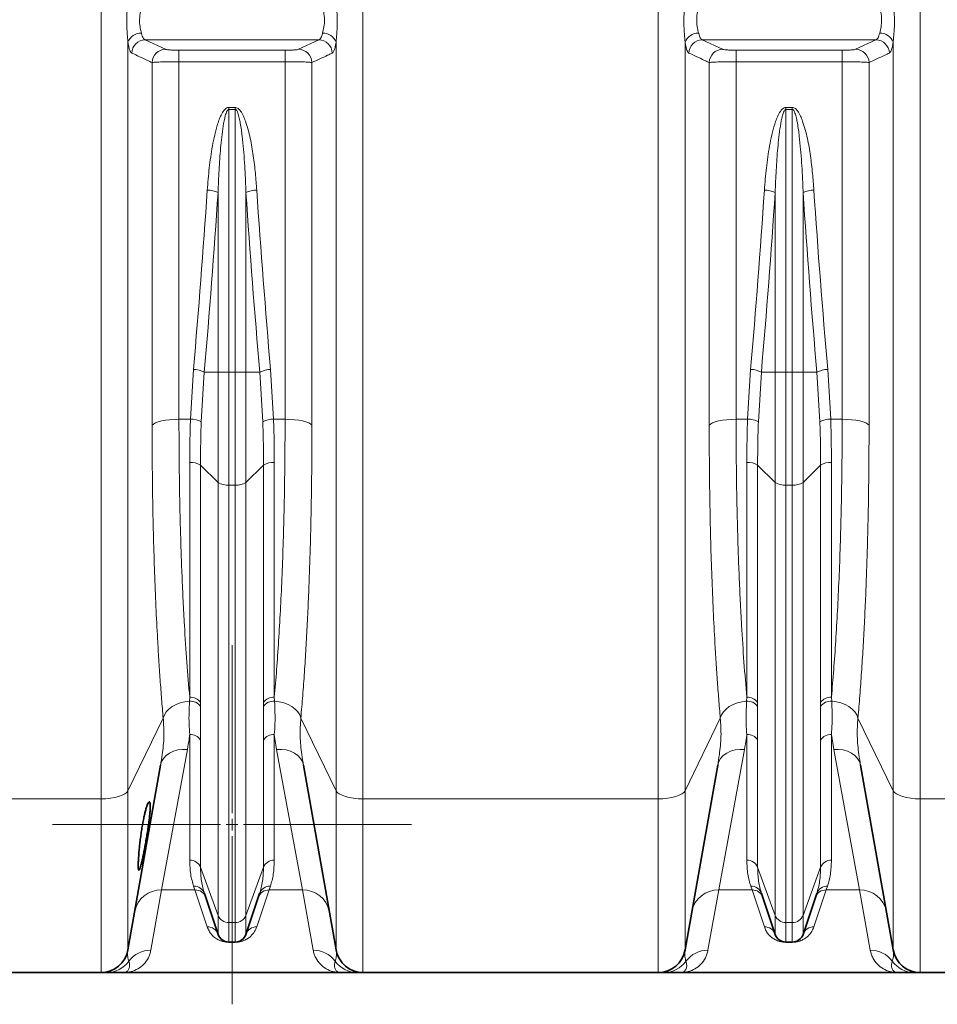
# Model space of a CAD drawing. Units: millimetres. Extents: x 1882 to 11513, y 2406 to 10493.
# Drawn here: x 3655 to 4059, y 6181 to 6614 of the extents above; entities that cross this region are included whole.
import ezdxf

# ---------------------------------------------------------------- set-up
doc = ezdxf.new("R2010")
doc.units = ezdxf.units.MM

# ---------------------------------------------------------------- blocks, each defined once
blk = doc.blocks.new('SW_CENTERMARKSYMBOL_6')
at = {"color": 0, "linetype": 'Continuous', "lineweight": 18}
for p, q in [((0, 0.25), (0, 3.95)), ((-0.25, 0), (-3.95, 0)), ((0, 0), (-0.125, 0)), ((0, 0), (0, 0.125)), ((0, 0), (0, -0.125)), ((0, 0), (0.125, 0)), ((0.25, 0), (3.95, 0)), ((0, -0.25), (0, -3.95))]:
    blk.add_line(p, q, dxfattribs=at)

msp = doc.modelspace()

# ---------------------------------------------------------------- linework, layer by layer
at = {"color": 8, "linetype": 'Continuous', "lineweight": 18}
for p, q in [((3691.22, 6271.08), (3691.22, 7314.66)), ((3806.36, 7314.66), (3806.36, 6271.08)), ((3936.22, 6271.08), (3936.22, 7314.66)), ((4051.36, 7314.66), (4051.36, 6271.08)), ((3703.04, 6603.86), (3703.04, 6274.69)), ((3710.61, 6604.89), (3786.98, 6604.89)), ((3710.61, 6604.89), (3719.56, 6600.72)), ((3778.03, 6600.72), (3786.98, 6604.89)), ((3794.54, 6274.69), (3794.54, 6603.86)), ((3948.04, 6603.86), (3948.04, 6274.69)), ((3955.61, 6604.89), (4031.98, 6604.89)), ((3955.61, 6604.89), (3964.56, 6600.72)), ((4023.03, 6600.72), (4031.98, 6604.89)), ((4039.54, 6274.69), (4039.54, 6603.86)), ((3725.47, 6600.31), (3772.12, 6600.31)), ((3725.47, 6595.27), (3725.47, 6600.31)), ((3772.12, 6595.27), (3772.12, 6600.31)), ((3970.47, 6600.31), (4017.12, 6600.31)), ((3970.47, 6595.27), (3970.47, 6600.31)), ((4017.12, 6595.27), (4017.12, 6600.31)), ((3713.65, 6435.37), (3713.65, 6594.9)), ((3725.47, 6595.27), (3725.47, 6438.02)), ((3772.12, 6595.27), (3725.47, 6595.27)), ((3772.12, 6438.02), (3772.12, 6595.27)), ((3783.93, 6594.9), (3783.93, 6435.37)), ((3958.65, 6435.37), (3958.65, 6594.9)), ((3970.47, 6595.27), (3970.47, 6438.02)), ((4017.12, 6595.27), (3970.47, 6595.27)), ((4017.12, 6438.02), (4017.12, 6595.27)), ((4028.93, 6594.9), (4028.93, 6435.37)), ((3747.4, 6575.16), (3750.19, 6575.16)), ((3747.4, 6575.16), (3747.4, 6574.31)), ((3750.19, 6574.31), (3747.4, 6574.31)), ((3747.4, 6574.31), (3747.4, 6458.68)), ((3750.19, 6574.31), (3750.19, 6575.16)), ((3750.19, 6458.68), (3750.19, 6574.31)), ((3992.4, 6575.16), (3995.19, 6575.16)), ((3992.4, 6575.16), (3992.4, 6574.31)), ((3995.19, 6574.31), (3992.4, 6574.31)), ((3992.4, 6574.31), (3992.4, 6458.68)), ((3995.19, 6574.31), (3995.19, 6575.16)), ((3995.19, 6458.68), (3995.19, 6574.31)), ((3742.65, 6458.68), (3742.65, 6537.78)), ((3754.93, 6537.78), (3754.93, 6458.68)), ((3987.65, 6458.68), (3987.65, 6537.78)), ((3999.93, 6537.78), (3999.93, 6458.68)), ((3730.51, 6438.02), (3731.84, 6459.94)), ((3736.58, 6458.68), (3735.25, 6436.96)), ((3742.65, 6458.68), (3736.58, 6458.68)), ((3742.65, 6458.68), (3747.4, 6458.68)), ((3742.65, 6410.2), (3742.65, 6458.68)), ((3750.19, 6458.68), (3747.4, 6458.68)), ((3747.4, 6458.68), (3747.4, 6409.07)), ((3750.19, 6458.68), (3754.93, 6458.68)), ((3750.19, 6409.07), (3750.19, 6458.68)), ((3754.93, 6458.68), (3754.93, 6410.2)), ((3761, 6458.68), (3754.93, 6458.68)), ((3762.33, 6436.96), (3761, 6458.68)), ((3765.75, 6459.94), (3767.07, 6438.02)), ((3975.51, 6438.02), (3976.84, 6459.94)), ((3981.58, 6458.68), (3980.25, 6436.96)), ((3987.65, 6458.68), (3981.58, 6458.68)), ((3987.65, 6458.68), (3992.4, 6458.68)), ((3987.65, 6410.2), (3987.65, 6458.68)), ((3995.19, 6458.68), (3992.4, 6458.68)), ((3992.4, 6458.68), (3992.4, 6409.07)), ((3995.19, 6458.68), (3999.93, 6458.68)), ((3995.19, 6409.07), (3995.19, 6458.68)), ((3999.93, 6458.68), (3999.93, 6410.2)), ((4006, 6458.68), (3999.93, 6458.68)), ((4007.33, 6436.96), (4006, 6458.68)), ((4010.75, 6459.94), (4012.07, 6438.02)), ((3725.47, 6438.02), (3730.51, 6438.02)), ((3767.07, 6438.02), (3772.12, 6438.02)), ((3970.47, 6438.02), (3975.51, 6438.02)), ((4012.07, 6438.02), (4017.12, 6438.02)), ((3730.19, 6315.75), (3730.19, 6418.99)), ((3742.65, 6410.2), (3734.93, 6417.86)), ((3734.93, 6417.86), (3734.93, 6313.44)), ((3762.65, 6417.86), (3754.93, 6410.2)), ((3762.65, 6313.44), (3762.65, 6417.86)), ((3767.4, 6418.99), (3767.4, 6315.75)), ((3975.19, 6315.75), (3975.19, 6418.99)), ((3987.65, 6410.2), (3979.93, 6417.86)), ((3979.93, 6417.86), (3979.93, 6313.44)), ((4007.65, 6417.86), (3999.93, 6410.2)), ((4007.65, 6313.44), (4007.65, 6417.86)), ((4012.4, 6418.99), (4012.4, 6315.75)), ((3742.65, 6219.84), (3742.65, 6410.2)), ((3750.19, 6409.07), (3747.4, 6409.07)), ((3747.4, 6409.07), (3747.4, 6216.72)), ((3750.19, 6216.72), (3750.19, 6409.07)), ((3754.93, 6410.2), (3754.93, 6219.84)), ((3987.65, 6219.84), (3987.65, 6410.2)), ((3995.19, 6409.07), (3992.4, 6409.07)), ((3992.4, 6409.07), (3992.4, 6216.72)), ((3995.19, 6216.72), (3995.19, 6409.07)), ((3999.93, 6410.2), (3999.93, 6219.84)), ((3730.08, 6314.03), (3730.19, 6315.75)), ((3734.93, 6313.44), (3734.93, 6311.71)), ((3762.65, 6311.71), (3762.65, 6313.44)), ((3767.4, 6315.75), (3767.51, 6314.03)), ((3975.08, 6314.03), (3975.19, 6315.75)), ((3979.93, 6313.44), (3979.93, 6311.71)), ((4007.65, 6311.71), (4007.65, 6313.44)), ((4012.4, 6315.75), (4012.51, 6314.03)), ((3718.53, 6306.64), (3703.04, 6274.69)), ((3794.54, 6274.69), (3779.06, 6306.64)), ((3963.53, 6306.64), (3948.04, 6274.69)), ((4039.54, 6274.69), (4024.06, 6306.64)), ((3730.19, 6244.12), (3730.19, 6299.42)), ((3734.93, 6296.92), (3734.93, 6241)), ((3762.65, 6241), (3762.65, 6296.92)), ((3768.4, 6292.83), (3767.4, 6299.42)), ((3767.4, 6299.42), (3767.4, 6244.12)), ((3975.19, 6244.12), (3975.19, 6299.42)), ((3979.93, 6296.92), (3979.93, 6241)), ((4007.65, 6241), (4007.65, 6296.92)), ((4013.4, 6292.83), (4012.4, 6299.42)), ((4012.4, 6299.42), (4012.4, 6244.12)), ((3729.18, 6292.83), (3717.85, 6231.01)), ((3779.74, 6231.01), (3768.4, 6292.83)), ((3974.18, 6292.83), (3962.85, 6231.01)), ((4024.74, 6231.01), (4013.4, 6292.83)), ((3703.04, 6274.69), (3703.04, 6204.65)), ((3794.54, 6204.65), (3794.54, 6274.69)), ((3948.04, 6274.69), (3948.04, 6204.65)), ((4039.54, 6204.65), (4039.54, 6274.69)), ((3691.22, 6271.08), (3561.36, 6271.08)), ((3691.22, 6194.74), (3691.22, 6271.08)), ((3936.22, 6271.08), (3806.36, 6271.08)), ((3806.36, 6271.08), (3806.36, 6194.74)), ((3936.22, 6194.74), (3936.22, 6271.08)), ((4138.01, 6271.08), (4051.36, 6271.08)), ((4051.36, 6271.08), (4051.36, 6194.74)), ((3742.65, 6219.84), (3734.93, 6241)), ((3762.65, 6241), (3754.93, 6219.84)), ((3987.65, 6219.84), (3979.93, 6241)), ((4007.65, 6241), (3999.93, 6219.84)), ((3717.85, 6231.01), (3713.11, 6204.52)), ((3732.47, 6231.01), (3717.85, 6231.01)), ((3732.47, 6231.01), (3731.92, 6232.66)), ((3737.91, 6214.8), (3732.47, 6231.01)), ((3765.11, 6231.01), (3759.68, 6214.8)), ((3765.67, 6232.66), (3765.11, 6231.01)), ((3779.74, 6231.01), (3765.11, 6231.01)), ((3784.47, 6204.52), (3779.74, 6231.01)), ((3962.85, 6231.01), (3958.11, 6204.52)), ((3977.47, 6231.01), (3962.85, 6231.01)), ((3977.47, 6231.01), (3976.92, 6232.66)), ((3982.91, 6214.8), (3977.47, 6231.01)), ((4010.11, 6231.01), (4004.68, 6214.8)), ((4010.67, 6232.66), (4010.11, 6231.01)), ((4024.74, 6231.01), (4010.11, 6231.01)), ((4029.47, 6204.52), (4024.74, 6231.01)), ((3742.65, 6211.5), (3742.65, 6219.84)), ((3754.93, 6219.84), (3754.93, 6211.5)), ((3987.65, 6211.5), (3987.65, 6219.84)), ((3999.93, 6219.84), (3999.93, 6211.5)), ((3750.19, 6216.72), (3747.4, 6216.72)), ((3747.4, 6216.72), (3747.4, 6208.08)), ((3750.19, 6208.08), (3750.19, 6216.72)), ((3995.19, 6216.72), (3992.4, 6216.72)), ((3992.4, 6216.72), (3992.4, 6208.08)), ((3995.19, 6208.08), (3995.19, 6216.72)), ((3747.4, 6208), (3747.4, 6208.08)), ((3750.19, 6208), (3747.4, 6208)), ((3750.19, 6208.08), (3750.19, 6208)), ((3992.4, 6208), (3992.4, 6208.08)), ((3995.19, 6208), (3992.4, 6208)), ((3995.19, 6208.08), (3995.19, 6208))]:
    msp.add_line(p, q, dxfattribs=at)
at = {"color": 7, "linetype": 'Continuous', "lineweight": 35}
for p, q in [((3717.37, 6285.9), (3703.04, 6204.65)), ((3794.54, 6204.65), (3780.22, 6285.9)), ((3962.37, 6285.9), (3948.04, 6204.65)), ((4039.54, 6204.65), (4025.22, 6285.9)), ((3742.65, 6211.5), (3736.66, 6229.48)), ((3760.93, 6229.48), (3754.93, 6211.5)), ((3987.65, 6211.5), (3981.66, 6229.48)), ((4005.93, 6229.48), (3999.93, 6211.5)), ((3750.19, 6208.08), (3747.4, 6208.08)), ((3995.19, 6208.08), (3992.4, 6208.08)), ((3691.22, 6194.74), (3561.36, 6194.74)), ((3701.29, 6194.74), (3796.29, 6194.74)), ((3936.22, 6194.74), (3806.36, 6194.74)), ((3946.29, 6194.74), (4041.29, 6194.74)), ((4136.79, 6194.74), (4051.36, 6194.74))]:
    msp.add_line(p, q, dxfattribs=at)
at = {"color": 8, "linetype": 'Continuous', "lineweight": 18, "flags": 128}
for points in [[(3713.65, 6435.37), (3714.19, 6435.91), (3715.08, 6436.42), (3716.28, 6436.88), (3717.75, 6437.27), (3719.47, 6437.59), (3721.36, 6437.83), (3723.38, 6437.98), (3725.47, 6438.02)], [(3772.12, 6438.02), (3774.2, 6437.98), (3776.22, 6437.83), (3778.12, 6437.59), (3779.83, 6437.27), (3781.31, 6436.88), (3782.51, 6436.42), (3783.39, 6435.91), (3783.93, 6435.37)], [(3958.65, 6435.37), (3959.19, 6435.91), (3960.08, 6436.42), (3961.28, 6436.88), (3962.75, 6437.27), (3964.47, 6437.59), (3966.36, 6437.83), (3968.38, 6437.98), (3970.47, 6438.02)], [(4017.12, 6438.02), (4019.2, 6437.98), (4021.22, 6437.83), (4023.12, 6437.59), (4024.83, 6437.27), (4026.31, 6436.88), (4027.51, 6436.42), (4028.39, 6435.91), (4028.93, 6435.37)], [(3718.53, 6306.64), (3719.04, 6308.03), (3719.89, 6309.36), (3721.05, 6310.59), (3722.49, 6311.67), (3724.17, 6312.58), (3726.03, 6313.29), (3728.02, 6313.78), (3730.08, 6314.03)], [(3767.51, 6314.03), (3769.57, 6313.78), (3771.56, 6313.29), (3773.42, 6312.58), (3775.1, 6311.67), (3776.54, 6310.59), (3777.7, 6309.36), (3778.55, 6308.03), (3779.06, 6306.64)], [(3963.53, 6306.64), (3964.04, 6308.03), (3964.89, 6309.36), (3966.05, 6310.59), (3967.49, 6311.67), (3969.17, 6312.58), (3971.03, 6313.29), (3973.02, 6313.78), (3975.08, 6314.03)], [(4012.51, 6314.03), (4014.57, 6313.78), (4016.56, 6313.29), (4018.42, 6312.58), (4020.1, 6311.67), (4021.54, 6310.59), (4022.7, 6309.36), (4023.55, 6308.03), (4024.06, 6306.64)], [(3717.37, 6285.9), (3717.84, 6287.45), (3718.67, 6288.88), (3719.85, 6290.14), (3721.33, 6291.2), (3723.06, 6292.02), (3724.99, 6292.58), (3727.05, 6292.85), (3729.18, 6292.83)], [(3768.4, 6292.83), (3770.53, 6292.85), (3772.6, 6292.58), (3774.53, 6292.02), (3776.26, 6291.2), (3777.74, 6290.14), (3778.91, 6288.88), (3779.75, 6287.45), (3780.22, 6285.9)], [(3962.37, 6285.9), (3962.84, 6287.45), (3963.67, 6288.88), (3964.85, 6290.14), (3966.33, 6291.2), (3968.06, 6292.02), (3969.99, 6292.58), (3972.05, 6292.85), (3974.18, 6292.83)], [(4013.4, 6292.83), (4015.53, 6292.85), (4017.6, 6292.58), (4019.53, 6292.02), (4021.26, 6291.2), (4022.74, 6290.14), (4023.91, 6288.88), (4024.75, 6287.45), (4025.22, 6285.9)], [(3691.22, 6271.08), (3693.31, 6271.15), (3695.33, 6271.35), (3697.22, 6271.67), (3698.94, 6272.1), (3700.42, 6272.64), (3701.62, 6273.26), (3702.5, 6273.95), (3703.04, 6274.69)], [(3794.54, 6274.69), (3795.09, 6273.95), (3795.97, 6273.26), (3797.17, 6272.64), (3798.65, 6272.1), (3800.36, 6271.67), (3802.26, 6271.35), (3804.28, 6271.15), (3806.36, 6271.08)], [(3936.22, 6271.08), (3938.31, 6271.15), (3940.33, 6271.35), (3942.22, 6271.67), (3943.94, 6272.1), (3945.42, 6272.64), (3946.62, 6273.26), (3947.5, 6273.95), (3948.04, 6274.69)], [(4039.54, 6274.69), (4040.09, 6273.95), (4040.97, 6273.26), (4042.17, 6272.64), (4043.65, 6272.1), (4045.36, 6271.67), (4047.26, 6271.35), (4049.28, 6271.15), (4051.36, 6271.08)]]:
    msp.add_lwpolyline(points, dxfattribs=at)
at = {"color": 8, "linetype": 'Continuous', "lineweight": 18}
for centre, radius, start, end in [((3708.84, 6601.7), 6.19, 89.0117, 159.5671), ((3788.74, 6601.7), 6.19, 20.4329, 90.9883), ((3953.84, 6601.7), 6.19, 89.0117, 159.5671), ((4033.74, 6601.7), 6.19, 20.4329, 90.9883), ((3710.74, 6598.85), 6.04, 91.2269, 177.9681), ((3786.85, 6598.85), 6.04, 2.0319, 88.7731), ((3955.74, 6598.85), 6.04, 91.2269, 177.9681), ((4031.85, 6598.85), 6.04, 2.0319, 88.7731), ((3719.69, 6594.68), 6.04, 91.2232, 177.8884), ((3777.9, 6594.68), 6.04, 2.1116, 88.7768), ((3964.69, 6594.68), 6.04, 91.2232, 177.8884), ((4022.9, 6594.68), 6.04, 2.1116, 88.7768), ((3737.82, 6526.43), 12.34, 66.9639, 89.6038), ((3759.76, 6526.43), 12.34, 90.3962, 113.0361), ((3982.82, 6526.43), 12.34, 66.9639, 89.6038), ((4004.76, 6526.43), 12.34, 90.3962, 113.0361), ((3731.71, 6449.9), 10.04, 60.9832, 89.2717), ((3765.88, 6449.9), 10.04, 90.7283, 119.0168), ((3976.71, 6449.9), 10.04, 60.9832, 89.2717), ((4010.88, 6449.9), 10.04, 90.7283, 119.0168), ((3730.91, 6428.65), 9.38, 62.3906, 92.4072), ((3766.68, 6428.65), 9.38, 87.5928, 117.6094), ((3975.91, 6428.65), 9.38, 62.3906, 92.4072), ((4011.68, 6428.65), 9.38, 87.5928, 117.6094), ((3730.85, 6411.24), 7.78, 58.3379, 94.8474), ((3766.74, 6411.24), 7.78, 85.1526, 121.6621), ((3975.85, 6411.24), 7.78, 58.3379, 94.8474), ((4011.74, 6411.24), 7.78, 85.1526, 121.6621), ((3746.74, 6416.83), 7.78, 238.3379, 274.8474), ((3750.85, 6416.83), 7.78, 265.1526, 301.6621), ((3991.74, 6416.83), 7.78, 238.3379, 274.8474), ((3995.85, 6416.83), 7.78, 265.1526, 301.6621), ((3730.56, 6308.81), 5.25, 33.6089, 95.2847), ((3730.59, 6310.55), 5.22, 33.702, 94.42), ((3766.99, 6310.55), 5.22, 85.58, 146.298), ((3767.02, 6308.81), 5.25, 84.7153, 146.3911), ((3975.56, 6308.81), 5.25, 33.6089, 95.2847), ((3975.59, 6310.55), 5.22, 33.702, 94.42), ((4011.99, 6310.55), 5.22, 85.58, 146.298), ((4012.02, 6308.81), 5.25, 84.7153, 146.3911), ((3730.53, 6294.32), 5.11, 30.665, 93.8771), ((3767.05, 6294.32), 5.11, 86.1229, 149.335), ((3975.53, 6294.32), 5.11, 30.665, 93.8771), ((4012.05, 6294.32), 5.11, 86.1229, 149.335), ((3730.31, 6239.15), 4.98, 21.8657, 91.4048), ((3767.27, 6239.15), 4.98, 88.5952, 158.1343), ((3975.31, 6239.15), 4.98, 21.8657, 91.4048), ((4012.27, 6239.15), 4.98, 88.5952, 158.1343), ((3717.45, 6219.38), 11.64, 88.0585, 168.9647), ((3732.16, 6227.89), 4.77, 19.4336, 92.9229), ((3732.69, 6226.22), 4.8, 19.3101, 92.5901), ((3764.9, 6226.22), 4.8, 87.4099, 160.6899), ((3765.43, 6227.89), 4.77, 87.0771, 160.5664), ((3780.13, 6219.38), 11.64, 11.0353, 91.9415), ((3962.45, 6219.38), 11.64, 88.0585, 168.9647), ((3977.16, 6227.89), 4.77, 19.4336, 92.9229), ((3977.69, 6226.22), 4.8, 19.3101, 92.5901), ((4009.9, 6226.22), 4.8, 87.4099, 160.6899), ((4010.43, 6227.89), 4.77, 87.0771, 160.5664), ((4025.13, 6219.38), 11.64, 11.0353, 91.9415), ((3747.27, 6221.69), 4.98, 201.8657, 271.4048), ((3750.31, 6221.69), 4.98, 268.5952, 338.1343), ((3992.27, 6221.69), 4.98, 201.8657, 271.4048), ((3995.31, 6221.69), 4.98, 268.5952, 338.1343), ((3738.03, 6209.91), 4.88, 18.9006, 91.4326), ((3759.55, 6209.91), 4.88, 88.5674, 161.0994), ((3983.03, 6209.91), 4.88, 18.9006, 91.4326), ((4004.55, 6209.91), 4.88, 88.5674, 161.0994), ((3713.04, 6192.53), 11.99, 89.6438, 143.2868), ((3784.55, 6192.53), 11.99, 36.7132, 90.3562), ((3958.04, 6192.53), 11.99, 89.6438, 143.2868), ((4029.55, 6192.53), 11.99, 36.7132, 90.3562), ((3693.74, 6206.68), 11.94, 270.0292, 324.2033), ((3803.85, 6206.68), 11.94, 215.7967, 269.9708), ((3938.74, 6206.68), 11.94, 270.0292, 324.2033), ((4048.85, 6206.68), 11.94, 215.7967, 269.9708)]:
    msp.add_arc(centre, radius, start, end, dxfattribs=at)
at = {"color": 7, "linetype": 'Continuous', "lineweight": 35}
for centre, radius, start, end in [((3747.4, 6213.08), 5, 198.4349, 270), ((3750.19, 6213.08), 5, 270, 341.5651), ((3992.4, 6213.08), 5, 198.4349, 270), ((3995.19, 6213.08), 5, 270, 341.5651), ((3691.22, 6206.74), 12, 270, 350), ((3806.36, 6206.74), 12, 190, 270), ((3936.22, 6206.74), 12, 270, 350), ((4051.36, 6206.74), 12, 190, 270)]:
    msp.add_arc(centre, radius, start, end, dxfattribs=at)
at = {"color": 8, "linetype": 'Continuous', "lineweight": 18}
for centre, major_axis, ratio, start_param, end_param in [((3269.54, 6819.74), (0, 1428.13), 0.3345, 4.457707, 4.514355), ((4228.05, 6819.74), (0, 1428.13), 0.3345, 1.76883, 1.825479), ((3514.54, 6819.74), (0, 1428.13), 0.3345, 4.457707, 4.514355), ((4473.05, 6819.74), (0, 1428.13), 0.3345, 1.76883, 1.825479), ((3274.28, 6819.74), (0, 1433.13), 0.333333, 4.457707, 4.514355), ((4223.3, 6819.74), (0, 1433.13), 0.333333, 1.76883, 1.825479), ((3519.28, 6819.74), (0, 1433.13), 0.333333, 4.457707, 4.514355), ((4468.3, 6819.74), (0, 1433.13), 0.333333, 1.76883, 1.825479)]:
    msp.add_ellipse(centre, major_axis=major_axis, ratio=ratio, start_param=start_param, end_param=end_param, dxfattribs=at)
for points, knots in [([(3703.04, 6603.86), (3702.93, 6605.03), (3702.67, 6607.66), (3702.42, 6612.39), (3702.57, 6616.71), (3702.83, 6620.15), (3702.97, 6621.76), (3703.04, 6622.58)], [0, 0, 0, 0, 0.208549, 0.468194, 0.741413, 0.869718, 1, 1, 1, 1]), ([(3794.54, 6622.58), (3794.66, 6621.26), (3794.92, 6618.31), (3795.17, 6613.43), (3795.02, 6609.21), (3794.75, 6606.01), (3794.61, 6604.58), (3794.54, 6603.86)], [0, 0, 0, 0, 0.208549, 0.468194, 0.741413, 0.869718, 1, 1, 1, 1]), ([(3948.04, 6603.86), (3947.93, 6605.03), (3947.67, 6607.66), (3947.42, 6612.39), (3947.57, 6616.71), (3947.83, 6620.15), (3947.97, 6621.76), (3948.04, 6622.58)], [0, 0, 0, 0, 0.208549, 0.468194, 0.741413, 0.869718, 1, 1, 1, 1]), ([(4039.54, 6622.58), (4039.66, 6621.26), (4039.92, 6618.31), (4040.17, 6613.43), (4040.02, 6609.21), (4039.75, 6606.01), (4039.61, 6604.58), (4039.54, 6603.86)], [0, 0, 0, 0, 0.208549, 0.468194, 0.741413, 0.869718, 1, 1, 1, 1]), ([(3708.95, 6619.6), (3708.74, 6618.57), (3708.31, 6616.51), (3708.01, 6613.11), (3708.41, 6610.1), (3708.78, 6608.59), (3708.95, 6607.89)], [0, 0, 0, 0, 0.265874, 0.5300925, 0.7833598, 1, 1, 1, 1]), ([(3788.64, 6607.89), (3788.85, 6608.76), (3789.27, 6610.5), (3789.58, 6613.8), (3789.17, 6616.96), (3788.8, 6618.77), (3788.64, 6619.6)], [0, 0, 0, 0, 0.265874, 0.530092, 0.78336, 1, 1, 1, 1]), ([(3953.95, 6619.6), (3953.74, 6618.57), (3953.31, 6616.51), (3953.01, 6613.11), (3953.41, 6610.1), (3953.78, 6608.59), (3953.95, 6607.89)], [0, 0, 0, 0, 0.265874, 0.530092, 0.78336, 1, 1, 1, 1]), ([(4033.64, 6607.89), (4033.85, 6608.76), (4034.27, 6610.5), (4034.58, 6613.8), (4034.17, 6616.96), (4033.8, 6618.77), (4033.64, 6619.6)], [0, 0, 0, 0, 0.265874, 0.530092, 0.78336, 1, 1, 1, 1]), ([(3708.95, 6607.89), (3708.97, 6607.8), (3709.19, 6606.9), (3709.7, 6605.49), (3710.3, 6605.09), (3710.61, 6604.89)], [0, 0, 0, 0, 0.053577, 0.525276, 1, 1, 1, 1]), ([(3786.98, 6604.89), (3787.23, 6605.04), (3787.78, 6605.37), (3788.32, 6606.64), (3788.58, 6607.65), (3788.64, 6607.89)], [0, 0, 0, 0, 0.396206, 0.857454, 1, 1, 1, 1]), ([(3953.95, 6607.89), (3953.97, 6607.8), (3954.19, 6606.9), (3954.7, 6605.49), (3955.3, 6605.09), (3955.61, 6604.89)], [0, 0, 0, 0, 0.053577, 0.525276, 1, 1, 1, 1]), ([(4031.98, 6604.89), (4032.23, 6605.04), (4032.78, 6605.37), (4033.32, 6606.64), (4033.58, 6607.65), (4033.64, 6607.89)], [0, 0, 0, 0, 0.396206, 0.857454, 1, 1, 1, 1]), ([(3704.7, 6599.06), (3704.55, 6599.17), (3704.24, 6599.41), (3703.81, 6600.32), (3703.43, 6601.64), (3703.18, 6602.91), (3703.06, 6603.71), (3703.04, 6603.86)], [0, 0, 0, 0, 0.233176, 0.473047, 0.706192, 0.946225, 1, 1, 1, 1]), ([(3794.54, 6603.86), (3794.48, 6603.48), (3794.33, 6602.48), (3794.03, 6601.15), (3793.55, 6599.68), (3793.14, 6599.3), (3792.89, 6599.06)], [0, 0, 0, 0, 0.143225, 0.371421, 0.606051, 1, 1, 1, 1]), ([(3949.7, 6599.06), (3949.55, 6599.17), (3949.24, 6599.41), (3948.81, 6600.32), (3948.43, 6601.64), (3948.18, 6602.91), (3948.06, 6603.71), (3948.04, 6603.86)], [0, 0, 0, 0, 0.233176, 0.473047, 0.706192, 0.946225, 1, 1, 1, 1]), ([(4039.54, 6603.86), (4039.48, 6603.48), (4039.33, 6602.48), (4039.03, 6601.15), (4038.55, 6599.68), (4038.14, 6599.3), (4037.89, 6599.06)], [0, 0, 0, 0, 0.143225, 0.371421, 0.606051, 1, 1, 1, 1]), ([(3713.65, 6594.9), (3712.97, 6595.21), (3709.99, 6596.6), (3707.01, 6597.99), (3704.7, 6599.06)], [0, 0, 0, 0, 0.226649, 1, 1, 1, 1]), ([(3719.56, 6600.72), (3719.59, 6600.71), (3719.75, 6600.64), (3720.36, 6600.53), (3721.72, 6600.41), (3723.49, 6600.33), (3724.81, 6600.32), (3725.47, 6600.31)], [0, 0, 0, 0, 0.054066, 0.296714, 0.53304, 0.766469, 1, 1, 1, 1]), ([(3772.12, 6600.31), (3772.85, 6600.32), (3774.27, 6600.33), (3776.1, 6600.42), (3777.47, 6600.55), (3777.84, 6600.66), (3778.03, 6600.72)], [0, 0, 0, 0, 0.257924, 0.502316, 0.751241, 1, 1, 1, 1]), ([(3792.89, 6599.06), (3792.21, 6598.75), (3789.22, 6597.36), (3786.24, 6595.97), (3783.93, 6594.9)], [0, 0, 0, 0, 0.226649, 1, 1, 1, 1]), ([(3958.65, 6594.9), (3957.97, 6595.21), (3954.99, 6596.6), (3952.01, 6597.99), (3949.7, 6599.06)], [0, 0, 0, 0, 0.2266489, 1, 1, 1, 1]), ([(3964.56, 6600.72), (3964.59, 6600.71), (3964.75, 6600.64), (3965.36, 6600.53), (3966.72, 6600.41), (3968.49, 6600.33), (3969.81, 6600.32), (3970.47, 6600.31)], [0, 0, 0, 0, 0.0540664, 0.2967141, 0.5330404, 0.7664693, 1, 1, 1, 1]), ([(4017.12, 6600.31), (4017.85, 6600.32), (4019.27, 6600.33), (4021.1, 6600.42), (4022.47, 6600.55), (4022.84, 6600.66), (4023.03, 6600.72)], [0, 0, 0, 0, 0.257924, 0.502316, 0.751241, 1, 1, 1, 1]), ([(4037.89, 6599.06), (4037.21, 6598.75), (4034.22, 6597.36), (4031.24, 6595.97), (4028.93, 6594.9)], [0, 0, 0, 0, 0.226649, 1, 1, 1, 1]), ([(3725.47, 6595.27), (3724.15, 6595.27), (3721.51, 6595.26), (3717.99, 6595.18), (3715.26, 6595.07), (3714.03, 6594.97), (3713.71, 6594.91), (3713.65, 6594.9)], [0, 0, 0, 0, 0.2356, 0.470082, 0.705895, 0.946515, 1, 1, 1, 1]), ([(3783.93, 6594.9), (3783.78, 6594.93), (3783.48, 6594.98), (3782.59, 6595.05), (3781.42, 6595.11), (3779.96, 6595.17), (3778.28, 6595.21), (3776.38, 6595.25), (3774.3, 6595.27), (3772.85, 6595.27), (3772.12, 6595.27)], [0, 0, 0, 0, 0.123197, 0.246392, 0.370426, 0.494455, 0.617093, 0.739727, 0.869865, 1, 1, 1, 1]), ([(3970.47, 6595.27), (3969.15, 6595.27), (3966.51, 6595.26), (3962.99, 6595.18), (3960.26, 6595.07), (3959.03, 6594.97), (3958.71, 6594.91), (3958.65, 6594.9)], [0, 0, 0, 0, 0.2356, 0.470082, 0.705895, 0.946515, 1, 1, 1, 1]), ([(4028.93, 6594.9), (4028.79, 6594.92), (4028.48, 6594.97), (4027.6, 6595.04), (4026.42, 6595.11), (4024.98, 6595.16), (4023.29, 6595.21), (4021.4, 6595.25), (4019.32, 6595.27), (4017.86, 6595.27), (4017.12, 6595.27)], [0, 0, 0, 0, 0.121397, 0.246391, 0.368564, 0.494452, 0.615267, 0.739724, 0.867661, 1, 1, 1, 1]), ([(3737.91, 6538.77), (3738.16, 6542.02), (3738.67, 6548.53), (3739.85, 6556.63), (3741.12, 6563.06), (3742.17, 6567.02), (3743.23, 6570.14), (3744.25, 6572.39), (3745.32, 6574.09), (3746.42, 6574.94), (3747.01, 6575.15), (3747.31, 6575.16), (3747.4, 6575.16)], [0, 0, 0, 0, 0.25385, 0.507623, 0.634624, 0.761543, 0.825229, 0.888808, 0.952733, 0.977307, 0.993494, 1, 1, 1, 1]), ([(3742.65, 6537.78), (3742.78, 6541.04), (3743.04, 6547.55), (3743.74, 6557.27), (3744.59, 6565.28), (3745.58, 6570.7), (3746.31, 6573.1), (3746.84, 6574), (3747.11, 6574.22), (3747.26, 6574.29), (3747.35, 6574.3), (3747.4, 6574.31)], [0, 0, 0, 0, 0.262701, 0.525584, 0.78501, 0.910672, 0.968456, 0.986846, 0.992595, 0.996552, 1, 1, 1, 1]), ([(3750.19, 6575.16), (3750.4, 6575.14), (3750.89, 6575.08), (3751.75, 6574.54), (3752.8, 6573.32), (3753.84, 6571.4), (3755.35, 6567.42), (3756.95, 6561.58), (3758.22, 6553.88), (3759.09, 6546.26), (3759.48, 6541.22), (3759.68, 6538.77)], [0, 0, 0, 0, 0.016139, 0.037161, 0.075482, 0.139536, 0.203906, 0.404899, 0.606697, 0.808497, 1, 1, 1, 1]), ([(3750.19, 6574.31), (3750.25, 6574.3), (3750.36, 6574.28), (3750.62, 6574.13), (3751.01, 6573.61), (3751.52, 6572.35), (3752.02, 6570.47), (3752.68, 6567.06), (3753.29, 6562.48), (3754.05, 6554.8), (3754.59, 6546.57), (3754.84, 6540.25), (3754.93, 6537.78)], [0, 0, 0, 0, 0.004811, 0.008986, 0.023523, 0.056008, 0.117887, 0.180292, 0.335055, 0.490153, 0.801279, 1, 1, 1, 1]), ([(3982.91, 6538.77), (3983.16, 6542.02), (3983.67, 6548.53), (3984.85, 6556.63), (3986.12, 6563.06), (3987.17, 6567.02), (3988.23, 6570.14), (3989.25, 6572.39), (3990.32, 6574.09), (3991.42, 6574.94), (3992.01, 6575.15), (3992.31, 6575.16), (3992.4, 6575.16)], [0, 0, 0, 0, 0.25385, 0.507623, 0.634624, 0.761543, 0.825229, 0.888808, 0.952733, 0.977307, 0.993494, 1, 1, 1, 1]), ([(3987.65, 6537.78), (3987.78, 6541.04), (3988.04, 6547.55), (3988.74, 6557.27), (3989.59, 6565.28), (3990.58, 6570.7), (3991.31, 6573.1), (3991.84, 6574), (3992.11, 6574.22), (3992.26, 6574.29), (3992.35, 6574.3), (3992.4, 6574.31)], [0, 0, 0, 0, 0.262701, 0.525584, 0.78501, 0.910672, 0.968456, 0.986846, 0.992595, 0.996552, 1, 1, 1, 1]), ([(3995.19, 6575.16), (3995.4, 6575.14), (3995.89, 6575.08), (3996.75, 6574.54), (3997.8, 6573.32), (3998.84, 6571.4), (4000.35, 6567.42), (4001.95, 6561.58), (4003.22, 6553.88), (4004.09, 6546.26), (4004.48, 6541.22), (4004.68, 6538.77)], [0, 0, 0, 0, 0.016139, 0.037161, 0.075482, 0.139536, 0.203906, 0.404899, 0.606697, 0.808497, 1, 1, 1, 1]), ([(3995.19, 6574.31), (3995.25, 6574.3), (3995.36, 6574.28), (3995.62, 6574.13), (3996.01, 6573.61), (3996.52, 6572.35), (3997.02, 6570.47), (3997.68, 6567.06), (3998.29, 6562.48), (3999.05, 6554.8), (3999.59, 6546.57), (3999.84, 6540.25), (3999.93, 6537.78)], [0, 0, 0, 0, 0.004811, 0.008986, 0.023523, 0.056008, 0.117887, 0.180292, 0.335055, 0.490153, 0.801279, 1, 1, 1, 1]), ([(3718.53, 6306.64), (3718.29, 6309.38), (3717.82, 6314.86), (3717.18, 6323.44), (3716.58, 6332.27), (3715.95, 6342.95), (3715.31, 6355.65), (3714.72, 6370.49), (3714.24, 6385.92), (3713.91, 6401.94), (3713.69, 6418.46), (3713.66, 6429.74), (3713.65, 6435.37)], [0, 0, 0, 0, 0.074814, 0.149627, 0.224832, 0.300037, 0.414991, 0.530034, 0.644987, 0.763293, 0.881695, 1, 1, 1, 1]), ([(3725.47, 6438.02), (3725.47, 6434.08), (3725.49, 6426.18), (3725.6, 6414.5), (3725.78, 6402.96), (3726.04, 6391.52), (3726.38, 6380.21), (3726.79, 6369.05), (3727.29, 6358.12), (3727.97, 6345.38), (3728.89, 6331.03), (3729.76, 6320.85), (3730.19, 6315.75)], [0, 0, 0, 0, 0.087356, 0.174712, 0.262677, 0.350643, 0.44053, 0.530416, 0.620966, 0.711516, 0.855421, 1, 1, 1, 1]), ([(3730.19, 6418.99), (3730.2, 6422.14), (3730.23, 6428.43), (3730.42, 6434.83), (3730.51, 6438.02)], [0, 0, 0, 0, 0.499659, 1, 1, 1, 1]), ([(3735.25, 6436.96), (3735.16, 6433.76), (3734.97, 6427.34), (3734.95, 6421.02), (3734.93, 6417.86)], [0, 0, 0, 0, 0.49967, 1, 1, 1, 1]), ([(3762.65, 6417.86), (3762.64, 6421.02), (3762.61, 6427.34), (3762.42, 6433.75), (3762.33, 6436.96)], [0, 0, 0, 0, 0.499669, 1, 1, 1, 1]), ([(3767.07, 6438.02), (3767.17, 6434.83), (3767.36, 6428.44), (3767.38, 6422.14), (3767.4, 6418.99)], [0, 0, 0, 0, 0.499659, 1, 1, 1, 1]), ([(3767.4, 6315.75), (3767.74, 6319.76), (3768.43, 6327.8), (3769.31, 6340.56), (3770.09, 6353.91), (3770.75, 6367.9), (3771.29, 6382.47), (3771.65, 6395.69), (3771.88, 6407.39), (3772.01, 6417.45), (3772.1, 6427.66), (3772.11, 6434.57), (3772.12, 6438.02)], [0, 0, 0, 0, 0.114236, 0.228555, 0.342791, 0.460188, 0.577677, 0.695074, 0.771105, 0.847136, 0.923568, 1, 1, 1, 1]), ([(3783.93, 6435.37), (3783.93, 6431.81), (3783.92, 6424.67), (3783.83, 6414.09), (3783.7, 6403.62), (3783.49, 6392.79), (3783.21, 6381.66), (3782.85, 6370.25), (3782.41, 6359.07), (3781.9, 6348.06), (3781.31, 6337.27), (3780.64, 6326.71), (3779.9, 6316.45), (3779.34, 6309.91), (3779.06, 6306.64)], [0, 0, 0, 0, 0.074749, 0.149596, 0.224739, 0.299981, 0.385928, 0.471876, 0.558423, 0.644969, 0.733402, 0.821835, 0.910917, 1, 1, 1, 1]), ([(3963.53, 6306.64), (3963.29, 6309.38), (3962.82, 6314.86), (3962.18, 6323.44), (3961.58, 6332.27), (3960.95, 6342.95), (3960.31, 6355.65), (3959.72, 6370.49), (3959.24, 6385.92), (3958.91, 6401.94), (3958.69, 6418.46), (3958.66, 6429.74), (3958.65, 6435.37)], [0, 0, 0, 0, 0.074814, 0.149627, 0.224832, 0.300037, 0.414991, 0.530034, 0.644987, 0.763293, 0.881695, 1, 1, 1, 1]), ([(3970.47, 6438.02), (3970.47, 6434.08), (3970.49, 6426.18), (3970.6, 6414.5), (3970.78, 6402.96), (3971.04, 6391.52), (3971.38, 6380.21), (3971.79, 6369.05), (3972.29, 6358.12), (3972.97, 6345.38), (3973.89, 6331.03), (3974.76, 6320.85), (3975.19, 6315.75)], [0, 0, 0, 0, 0.087356, 0.174712, 0.262677, 0.350643, 0.44053, 0.530416, 0.620966, 0.711516, 0.855421, 1, 1, 1, 1]), ([(3975.19, 6418.99), (3975.2, 6422.14), (3975.23, 6428.43), (3975.42, 6434.83), (3975.51, 6438.02)], [0, 0, 0, 0, 0.499659, 1, 1, 1, 1]), ([(3980.25, 6436.96), (3980.16, 6433.76), (3979.97, 6427.34), (3979.95, 6421.02), (3979.93, 6417.86)], [0, 0, 0, 0, 0.49967, 1, 1, 1, 1]), ([(4007.65, 6417.86), (4007.64, 6421.02), (4007.61, 6427.34), (4007.42, 6433.75), (4007.33, 6436.96)], [0, 0, 0, 0, 0.4996691, 1, 1, 1, 1]), ([(4012.07, 6438.02), (4012.17, 6434.83), (4012.36, 6428.44), (4012.38, 6422.14), (4012.4, 6418.99)], [0, 0, 0, 0, 0.499659, 1, 1, 1, 1]), ([(4012.4, 6315.75), (4012.74, 6319.76), (4013.43, 6327.8), (4014.31, 6340.56), (4015.09, 6353.91), (4015.75, 6367.9), (4016.29, 6382.47), (4016.65, 6395.69), (4016.88, 6407.39), (4017.01, 6417.45), (4017.1, 6427.66), (4017.11, 6434.57), (4017.12, 6438.02)], [0, 0, 0, 0, 0.114236, 0.228555, 0.342791, 0.460188, 0.577677, 0.695074, 0.771105, 0.847136, 0.923568, 1, 1, 1, 1]), ([(4028.93, 6435.37), (4028.93, 6431.81), (4028.92, 6424.67), (4028.83, 6414.09), (4028.7, 6403.62), (4028.49, 6392.79), (4028.21, 6381.66), (4027.85, 6370.25), (4027.41, 6359.07), (4026.9, 6348.06), (4026.31, 6337.27), (4025.64, 6326.71), (4024.9, 6316.45), (4024.34, 6309.91), (4024.06, 6306.64)], [0, 0, 0, 0, 0.074749, 0.149596, 0.224739, 0.299981, 0.385928, 0.471876, 0.558423, 0.644969, 0.733402, 0.821835, 0.910917, 1, 1, 1, 1]), ([(3730.19, 6299.42), (3730.08, 6300.99), (3729.74, 6305.7), (3729.94, 6310.7), (3730.08, 6314.03)], [0, 0, 0, 0, 0.333135, 1, 1, 1, 1]), ([(3767.51, 6314.03), (3767.64, 6310.7), (3767.85, 6305.7), (3767.51, 6300.99), (3767.4, 6299.42)], [0, 0, 0, 0, 0.666865, 1, 1, 1, 1]), ([(3975.19, 6299.42), (3975.08, 6300.99), (3974.74, 6305.7), (3974.94, 6310.7), (3975.08, 6314.03)], [0, 0, 0, 0, 0.333135, 1, 1, 1, 1]), ([(4012.51, 6314.03), (4012.64, 6310.7), (4012.85, 6305.7), (4012.51, 6300.99), (4012.4, 6299.42)], [0, 0, 0, 0, 0.666865, 1, 1, 1, 1]), ([(3734.93, 6311.71), (3734.93, 6308.34), (3734.94, 6303.29), (3734.93, 6298.51), (3734.93, 6296.92)], [0, 0, 0, 0, 0.667619, 1, 1, 1, 1]), ([(3762.65, 6296.92), (3762.65, 6298.51), (3762.65, 6303.29), (3762.65, 6308.34), (3762.65, 6311.71)], [0, 0, 0, 0, 0.332381, 1, 1, 1, 1]), ([(3979.93, 6311.71), (3979.93, 6308.34), (3979.94, 6303.29), (3979.93, 6298.51), (3979.93, 6296.92)], [0, 0, 0, 0, 0.667619, 1, 1, 1, 1]), ([(4007.65, 6296.92), (4007.65, 6298.51), (4007.65, 6303.29), (4007.65, 6308.34), (4007.65, 6311.71)], [0, 0, 0, 0, 0.3323805, 1, 1, 1, 1]), ([(3717.37, 6285.9), (3717.62, 6287.44), (3718.31, 6291.57), (3719.05, 6298.6), (3718.7, 6303.95), (3718.53, 6306.64)], [0, 0, 0, 0, 0.228939, 0.613119, 1, 1, 1, 1]), ([(3779.06, 6306.64), (3778.88, 6303.99), (3778.53, 6298.66), (3779.27, 6291.63), (3779.96, 6287.47), (3780.22, 6285.9)], [0, 0, 0, 0, 0.381965, 0.766953, 1, 1, 1, 1]), ([(3962.37, 6285.9), (3962.62, 6287.44), (3963.31, 6291.57), (3964.05, 6298.6), (3963.7, 6303.95), (3963.53, 6306.64)], [0, 0, 0, 0, 0.228939, 0.613119, 1, 1, 1, 1]), ([(4024.06, 6306.64), (4023.88, 6303.99), (4023.53, 6298.66), (4024.27, 6291.63), (4024.96, 6287.47), (4025.22, 6285.9)], [0, 0, 0, 0, 0.381965, 0.766953, 1, 1, 1, 1]), ([(3730.19, 6299.42), (3730.1, 6298.72), (3729.83, 6296.49), (3729.45, 6294.33), (3729.18, 6292.83)], [0, 0, 0, 0, 0.310884, 1, 1, 1, 1]), ([(3975.19, 6299.42), (3975.1, 6298.72), (3974.83, 6296.49), (3974.45, 6294.33), (3974.18, 6292.83)], [0, 0, 0, 0, 0.3108839, 1, 1, 1, 1]), ([(3731.92, 6232.66), (3731.42, 6234.36), (3730.42, 6237.77), (3730.27, 6242), (3730.19, 6244.12)], [0, 0, 0, 0, 0.498636, 1, 1, 1, 1]), ([(3767.4, 6244.12), (3767.32, 6242.01), (3767.16, 6237.78), (3766.17, 6234.37), (3765.67, 6232.66)], [0, 0, 0, 0, 0.498583, 1, 1, 1, 1]), ([(3976.92, 6232.66), (3976.42, 6234.36), (3975.42, 6237.77), (3975.27, 6242), (3975.19, 6244.12)], [0, 0, 0, 0, 0.498636, 1, 1, 1, 1]), ([(4012.4, 6244.12), (4012.32, 6242.01), (4012.16, 6237.78), (4011.17, 6234.37), (4010.67, 6232.66)], [0, 0, 0, 0, 0.498583, 1, 1, 1, 1]), ([(3734.93, 6241), (3735.01, 6238.89), (3735.17, 6234.67), (3736.16, 6231.21), (3736.66, 6229.48)], [0, 0, 0, 0, 0.498659, 1, 1, 1, 1]), ([(3760.93, 6229.48), (3761.42, 6231.2), (3762.42, 6234.66), (3762.57, 6238.88), (3762.65, 6241)], [0, 0, 0, 0, 0.498708, 1, 1, 1, 1]), ([(3979.93, 6241), (3980.01, 6238.89), (3980.17, 6234.67), (3981.16, 6231.21), (3981.66, 6229.48)], [0, 0, 0, 0, 0.498659, 1, 1, 1, 1]), ([(4005.93, 6229.48), (4006.42, 6231.2), (4007.42, 6234.66), (4007.57, 6238.88), (4007.65, 6241)], [0, 0, 0, 0, 0.498708, 1, 1, 1, 1]), ([(3747.4, 6208), (3747.18, 6208), (3746.68, 6208.01), (3745.79, 6208.11), (3744.71, 6208.34), (3743.64, 6208.7), (3742.07, 6209.46), (3740.41, 6210.61), (3739.09, 6212.2), (3738.36, 6213.61), (3738.02, 6214.49), (3737.91, 6214.8)], [0, 0, 0, 0, 0.017573, 0.040489, 0.082302, 0.152376, 0.222795, 0.443006, 0.664115, 0.885205, 1, 1, 1, 1]), ([(3759.68, 6214.8), (3759.39, 6214.09), (3758.83, 6212.69), (3757.49, 6211.06), (3756.06, 6209.82), (3754.79, 6209.09), (3753.52, 6208.53), (3752.43, 6208.23), (3751.39, 6208.06), (3750.75, 6208.01), (3750.33, 6208), (3750.19, 6208)], [0, 0, 0, 0, 0.2690247, 0.5379336, 0.6726839, 0.8072387, 0.875802, 0.9435897, 0.9660699, 0.9887926, 1, 1, 1, 1]), ([(3992.4, 6208), (3992.18, 6208), (3991.68, 6208.01), (3990.79, 6208.11), (3989.71, 6208.34), (3988.64, 6208.7), (3987.07, 6209.46), (3985.41, 6210.61), (3984.09, 6212.2), (3983.36, 6213.61), (3983.02, 6214.49), (3982.91, 6214.8)], [0, 0, 0, 0, 0.0175727, 0.0404892, 0.0823018, 0.1523757, 0.2227954, 0.4430059, 0.6641147, 0.8852054, 1, 1, 1, 1]), ([(4004.68, 6214.8), (4004.39, 6214.09), (4003.83, 6212.69), (4002.49, 6211.06), (4001.06, 6209.82), (3999.79, 6209.09), (3998.52, 6208.53), (3997.43, 6208.23), (3996.39, 6208.06), (3995.75, 6208.01), (3995.33, 6208), (3995.19, 6208)], [0, 0, 0, 0, 0.269025, 0.537934, 0.672684, 0.807239, 0.875802, 0.94359, 0.96607, 0.988793, 1, 1, 1, 1]), ([(3713.11, 6204.52), (3712.98, 6203.93), (3712.71, 6202.75), (3711.75, 6200.58), (3710.06, 6198.26), (3707.43, 6196.23), (3704.45, 6195.01), (3702.35, 6194.74), (3701.3, 6194.74), (3701.29, 6194.74)], [0, 0, 0, 0, 0.092518, 0.185086, 0.387826, 0.590864, 0.794619, 0.998578, 1, 1, 1, 1]), ([(3703.04, 6204.65), (3703, 6204.41), (3702.84, 6203.34), (3702.85, 6201.59), (3703.24, 6200.33), (3703.43, 6199.7)], [0, 0, 0, 0, 0.128747, 0.564243, 1, 1, 1, 1]), ([(3796.29, 6194.74), (3796.29, 6194.74), (3795.24, 6194.74), (3793.15, 6195.01), (3790.18, 6196.22), (3787.54, 6198.24), (3785.83, 6200.58), (3784.88, 6202.75), (3784.61, 6203.93), (3784.47, 6204.52)], [0, 0, 0, 0, 0.001422, 0.204261, 0.407295, 0.610967, 0.814914, 0.907434, 1, 1, 1, 1]), ([(3794.16, 6199.7), (3794.35, 6200.33), (3794.73, 6201.59), (3794.75, 6203.34), (3794.58, 6204.41), (3794.54, 6204.65)], [0, 0, 0, 0, 0.435507, 0.871253, 1, 1, 1, 1]), ([(3958.11, 6204.52), (3957.98, 6203.93), (3957.71, 6202.75), (3956.75, 6200.58), (3955.06, 6198.26), (3952.43, 6196.23), (3949.45, 6195.01), (3947.35, 6194.74), (3946.3, 6194.74), (3946.29, 6194.74)], [0, 0, 0, 0, 0.092518, 0.185086, 0.387826, 0.590864, 0.794619, 0.998578, 1, 1, 1, 1]), ([(3948.04, 6204.65), (3948, 6204.41), (3947.84, 6203.34), (3947.85, 6201.59), (3948.24, 6200.33), (3948.43, 6199.7)], [0, 0, 0, 0, 0.128747, 0.564243, 1, 1, 1, 1]), ([(4041.29, 6194.74), (4041.29, 6194.74), (4040.24, 6194.74), (4038.15, 6195.01), (4035.18, 6196.22), (4032.54, 6198.24), (4030.83, 6200.58), (4029.88, 6202.75), (4029.61, 6203.93), (4029.47, 6204.52)], [0, 0, 0, 0, 0.001422, 0.204261, 0.407295, 0.610967, 0.814914, 0.907434, 1, 1, 1, 1]), ([(4039.16, 6199.7), (4039.35, 6200.33), (4039.73, 6201.59), (4039.75, 6203.34), (4039.58, 6204.41), (4039.54, 6204.65)], [0, 0, 0, 0, 0.435507, 0.871253, 1, 1, 1, 1]), ([(3703.43, 6199.7), (3703.58, 6199.11), (3703.92, 6197.77), (3703.55, 6196.27), (3702.7, 6195.1), (3701.85, 6194.76), (3701.35, 6194.74), (3701.29, 6194.74), (3701.29, 6194.74)], [0, 0, 0, 0, 0.185039, 0.425925, 0.666965, 0.965415, 0.998568, 1, 1, 1, 1]), ([(3796.29, 6194.74), (3796.29, 6194.74), (3796.24, 6194.74), (3795.74, 6194.76), (3794.88, 6195.1), (3794.04, 6196.27), (3793.67, 6197.77), (3794.01, 6199.11), (3794.16, 6199.7)], [0, 0, 0, 0, 0.001432, 0.034585, 0.333035, 0.573933, 0.814961, 1, 1, 1, 1]), ([(3948.43, 6199.7), (3948.58, 6199.11), (3948.92, 6197.77), (3948.55, 6196.27), (3947.7, 6195.1), (3946.85, 6194.76), (3946.35, 6194.74), (3946.29, 6194.74), (3946.29, 6194.74)], [0, 0, 0, 0, 0.185039, 0.425925, 0.666965, 0.965415, 0.998568, 1, 1, 1, 1]), ([(4041.29, 6194.74), (4041.29, 6194.74), (4041.24, 6194.74), (4040.74, 6194.76), (4039.88, 6195.1), (4039.04, 6196.27), (4038.67, 6197.77), (4039.01, 6199.11), (4039.16, 6199.7)], [0, 0, 0, 0, 0.001432, 0.034585, 0.333035, 0.573933, 0.814961, 1, 1, 1, 1])]:
    msp.add_open_spline(points, degree=3, knots=knots, dxfattribs=at)
at = {"color": 7, "linetype": 'Continuous', "lineweight": 35}
for points, knots in [([(3707.62, 6244.13), (3707.59, 6243.57), (3707.54, 6242.45), (3707.55, 6241.19), (3707.6, 6240.27), (3707.72, 6239.77), (3707.9, 6239.69), (3708.13, 6240.02), (3708.41, 6240.76), (3708.74, 6241.89), (3709.11, 6243.39), (3709.51, 6245.2), (3709.95, 6247.31), (3710.39, 6249.63), (3710.85, 6252.12), (3711.29, 6254.67), (3711.71, 6257.25), (3712.08, 6259.74), (3712.4, 6262.1), (3712.64, 6264.21), (3712.79, 6266.06), (3712.85, 6267.55), (3712.82, 6268.69), (3712.7, 6269.43), (3712.49, 6269.78), (3712.21, 6269.72), (3711.87, 6269.25), (3711.48, 6268.38), (3711.05, 6267.12), (3710.61, 6265.5), (3710.16, 6263.56), (3709.72, 6261.36), (3709.29, 6258.94), (3708.9, 6256.42), (3708.54, 6253.83), (3708.23, 6251.3), (3707.98, 6248.85), (3707.76, 6246.38), (3707.67, 6244.93), (3707.62, 6244.13)], [0, 0, 0, 0, 0.026005, 0.052764, 0.078769, 0.105526, 0.131562, 0.158343, 0.184557, 0.211515, 0.238007, 0.26525, 0.292046, 0.319606, 0.346628, 0.374431, 0.401472, 0.429313, 0.456068, 0.483631, 0.509846, 0.536851, 0.562586, 0.589071, 0.614763, 0.641177, 0.667285, 0.69412, 0.720771, 0.748174, 0.775176, 0.802956, 0.830007, 0.857853, 0.884715, 0.912373, 0.938933, 0.966279, 1, 1, 1, 1]), ([(3693.75, 6194.74), (3693.43, 6194.74), (3692.79, 6194.74), (3692.06, 6194.74), (3691.53, 6194.74), (3691.26, 6194.74), (3691.23, 6194.74), (3691.22, 6194.74)], [0, 0, 0, 0, 0.2175, 0.43505, 0.652788, 0.870605, 1, 1, 1, 1]), ([(3701.29, 6194.74), (3701.29, 6194.74), (3701.29, 6194.74), (3701.27, 6194.74), (3701.24, 6194.74), (3701.12, 6194.74), (3700.64, 6194.74), (3699.34, 6194.74), (3697.64, 6194.74), (3695.63, 6194.74), (3694.37, 6194.74), (3693.75, 6194.74)], [0, 0, 0, 0, 0.00143, 0.002114, 0.004851, 0.015799, 0.059589, 0.234752, 0.627765, 0.813885, 1, 1, 1, 1]), ([(3803.84, 6194.74), (3803.21, 6194.74), (3801.96, 6194.74), (3800.31, 6194.74), (3798.84, 6194.74), (3797.48, 6194.74), (3796.7, 6194.74), (3796.3, 6194.74), (3796.3, 6194.74), (3796.29, 6194.74)], [0, 0, 0, 0, 0.1861, 0.372234, 0.626383, 0.812477, 0.997765, 0.99857, 1, 1, 1, 1]), ([(3806.36, 6194.74), (3806.35, 6194.74), (3806.32, 6194.74), (3806.06, 6194.74), (3805.53, 6194.74), (3804.8, 6194.74), (3804.16, 6194.74), (3803.84, 6194.74)], [0, 0, 0, 0, 0.1293947, 0.34686, 0.564412, 0.7821784, 1, 1, 1, 1]), ([(3938.75, 6194.74), (3938.43, 6194.74), (3937.79, 6194.74), (3937.06, 6194.74), (3936.53, 6194.74), (3936.26, 6194.74), (3936.23, 6194.74), (3936.22, 6194.74)], [0, 0, 0, 0, 0.2175, 0.43505, 0.652788, 0.870605, 1, 1, 1, 1]), ([(3946.29, 6194.74), (3946.29, 6194.74), (3946.29, 6194.74), (3946.27, 6194.74), (3946.24, 6194.74), (3946.12, 6194.74), (3945.64, 6194.74), (3944.34, 6194.74), (3942.64, 6194.74), (3940.63, 6194.74), (3939.37, 6194.74), (3938.75, 6194.74)], [0, 0, 0, 0, 0.00143, 0.002114, 0.004851, 0.015799, 0.059589, 0.234752, 0.627765, 0.813885, 1, 1, 1, 1]), ([(4048.84, 6194.74), (4048.21, 6194.74), (4046.96, 6194.74), (4045.31, 6194.74), (4043.84, 6194.74), (4042.48, 6194.74), (4041.7, 6194.74), (4041.3, 6194.74), (4041.3, 6194.74), (4041.29, 6194.74)], [0, 0, 0, 0, 0.1861, 0.372234, 0.626383, 0.812477, 0.997765, 0.99857, 1, 1, 1, 1]), ([(4051.36, 6194.74), (4051.35, 6194.74), (4051.32, 6194.74), (4051.06, 6194.74), (4050.53, 6194.74), (4049.8, 6194.74), (4049.16, 6194.74), (4048.84, 6194.74)], [0, 0, 0, 0, 0.129395, 0.34686, 0.564412, 0.782178, 1, 1, 1, 1])]:
    msp.add_open_spline(points, degree=3, knots=knots, dxfattribs=at)

# ---------------------------------------------------------------- block references
at = {"color": 7, "linetype": 'Continuous', "lineweight": 0, "xscale": 20, "yscale": 20, "zscale": 20}
msp.add_blockref('SW_CENTERMARKSYMBOL_6', (3748.79, 6259.74), dxfattribs=at)

doc.saveas('drawing.dxf')
